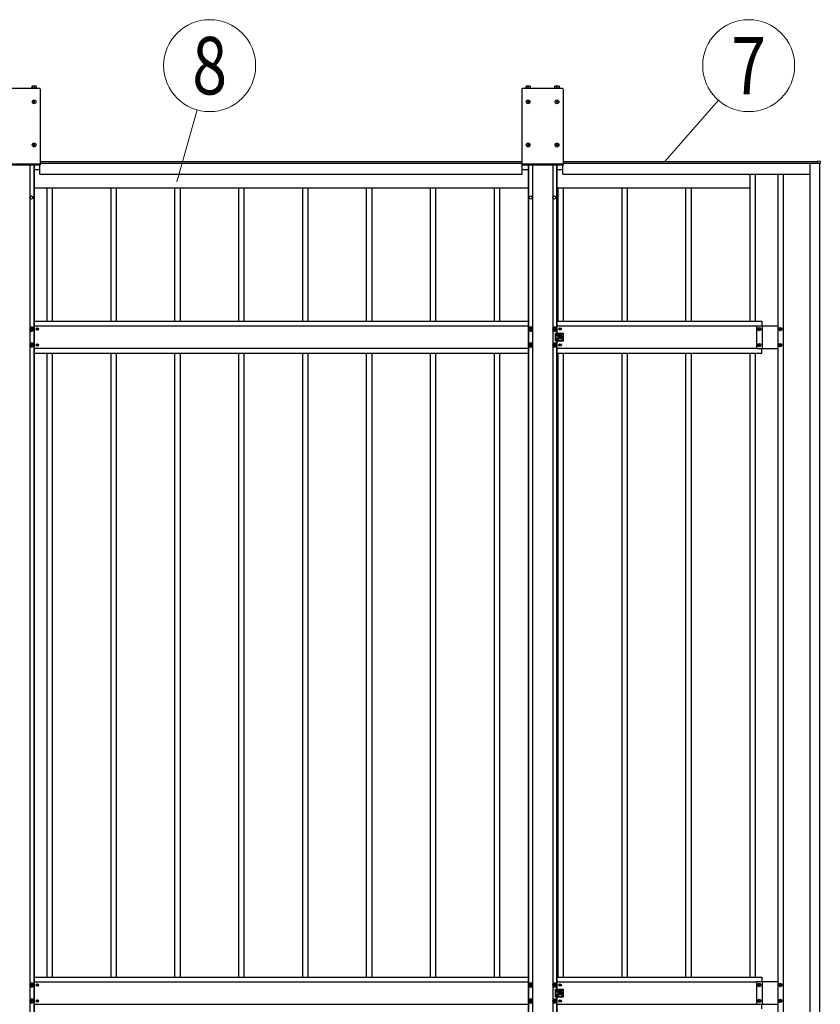
# Model space of a CAD drawing. Units: millimetres. Extents: x 0 to 33640, y 0 to 23760.
# Drawn here: x 9968 to 12475, y 11189 to 14272 of the extents above; entities that cross this region are included whole.
import ezdxf
from ezdxf.enums import TextEntityAlignment as Align

# ---------------------------------------------------------------- set-up
doc = ezdxf.new("R2010")
doc.units = ezdxf.units.MM
doc.linetypes.add('YHIDDEN_1', pattern=[4, 3, -1])
for name, color, linetype, lineweight in [('YKK_13', 4, 'Continuous', 30), ('YKK_A1', 4, 'Continuous', 30), ('YKK_D', 6, 'Continuous', 13)]:
    doc.layers.add(name, color=color, linetype=linetype, lineweight=lineweight)
doc.styles.add('text-b', font='extslim2.shx', dxfattribs={"width": 0.8, "bigfont": 'extfont2.shx'})

msp = doc.modelspace()

# ---------------------------------------------------------------- linework, layer by layer
at = {"layer": 'YKK_13'}
for p, q in [((10019.6, 14063.7), (10006.6, 14063.7)), ((10006.6, 14058.2), (10006.6, 14063.7)), ((10013.1, 14058.2), (10013.1, 14063.1)), ((10019.6, 14063.7), (10019.6, 14058.2)), ((11566.6, 14063.7), (11553.6, 14063.7)), ((11553.6, 14058.2), (11553.6, 14063.7)), ((11560.1, 14058.2), (11560.1, 14063.1)), ((11566.6, 14063.7), (11566.6, 14058.2)), ((11656.6, 14063.7), (11643.6, 14063.7)), ((11643.6, 14058.2), (11643.6, 14063.7)), ((11650.1, 14058.2), (11650.1, 14063.1)), ((11656.6, 14063.7), (11656.6, 14058.2)), ((10030.6, 14057), (9905.6, 14057)), ((10020.1, 14058.2), (10006, 14058.2)), ((10006, 14058.2), (10006, 14057)), ((10020.1, 14057), (10020.1, 14058.2)), ((10032.6, 14055), (10032.6, 13817)), ((11540.6, 14055), (11540.6, 13817)), ((11667.6, 14057), (11542.6, 14057)), ((11567.1, 14058.2), (11553, 14058.2)), ((11553, 14058.2), (11553, 14057)), ((11567.1, 14057), (11567.1, 14058.2)), ((11657.1, 14058.2), (11643, 14058.2)), ((11643, 14058.2), (11643, 14057)), ((11657.1, 14057), (11657.1, 14058.2)), ((11669.6, 14055), (11669.6, 13817)), ((10011.6, 14015.5), (10010.6, 14015.5)), ((10010.6, 14015.5), (10010.6, 14014.5)), ((10010.6, 14014.5), (10011.6, 14014.5)), ((10013.6, 14017.5), (10012.6, 14017.5)), ((10012.6, 14017.5), (10012.6, 14016.5)), ((10012.6, 14013.5), (10012.6, 14012.5)), ((10012.6, 14012.5), (10013.6, 14012.5)), ((10013.6, 14016.5), (10013.6, 14017.5)), ((10013.6, 14012.5), (10013.6, 14013.5)), ((10015.6, 14015.5), (10014.6, 14015.5)), ((10014.6, 14014.5), (10015.6, 14014.5)), ((10015.6, 14014.5), (10015.6, 14015.5)), ((11558.6, 14015.5), (11557.6, 14015.5)), ((11557.6, 14015.5), (11557.6, 14014.5)), ((11557.6, 14014.5), (11558.6, 14014.5)), ((11560.6, 14017.5), (11559.6, 14017.5)), ((11559.6, 14017.5), (11559.6, 14016.5)), ((11559.6, 14013.5), (11559.6, 14012.5)), ((11559.6, 14012.5), (11560.6, 14012.5)), ((11560.6, 14016.5), (11560.6, 14017.5)), ((11560.6, 14012.5), (11560.6, 14013.5)), ((11562.6, 14015.5), (11561.6, 14015.5)), ((11561.6, 14014.5), (11562.6, 14014.5)), ((11562.6, 14014.5), (11562.6, 14015.5)), ((11648.6, 14015.5), (11647.6, 14015.5)), ((11647.6, 14015.5), (11647.6, 14014.5)), ((11647.6, 14014.5), (11648.6, 14014.5)), ((11650.6, 14017.5), (11649.6, 14017.5)), ((11649.6, 14017.5), (11649.6, 14016.5)), ((11649.6, 14013.5), (11649.6, 14012.5)), ((11649.6, 14012.5), (11650.6, 14012.5)), ((11650.6, 14016.5), (11650.6, 14017.5)), ((11650.6, 14012.5), (11650.6, 14013.5)), ((11652.6, 14015.5), (11651.6, 14015.5)), ((11651.6, 14014.5), (11652.6, 14014.5)), ((11652.6, 14014.5), (11652.6, 14015.5)), ((10011.6, 13880.5), (10010.6, 13880.5)), ((10010.6, 13880.5), (10010.6, 13879.5)), ((10010.6, 13879.5), (10011.6, 13879.5)), ((10013.6, 13882.5), (10012.6, 13882.5)), ((10012.6, 13882.5), (10012.6, 13881.5)), ((10012.6, 13878.5), (10012.6, 13877.5)), ((10012.6, 13877.5), (10013.6, 13877.5)), ((10013.6, 13881.5), (10013.6, 13882.5)), ((10013.6, 13877.5), (10013.6, 13878.5)), ((10015.6, 13880.5), (10014.6, 13880.5)), ((10014.6, 13879.5), (10015.6, 13879.5)), ((10015.6, 13879.5), (10015.6, 13880.5)), ((11558.6, 13880.5), (11557.6, 13880.5)), ((11557.6, 13880.5), (11557.6, 13879.5)), ((11557.6, 13879.5), (11558.6, 13879.5)), ((11560.6, 13882.5), (11559.6, 13882.5)), ((11559.6, 13882.5), (11559.6, 13881.5)), ((11559.6, 13878.5), (11559.6, 13877.5)), ((11559.6, 13877.5), (11560.6, 13877.5)), ((11560.6, 13881.5), (11560.6, 13882.5)), ((11560.6, 13877.5), (11560.6, 13878.5)), ((11562.6, 13880.5), (11561.6, 13880.5)), ((11561.6, 13879.5), (11562.6, 13879.5)), ((11562.6, 13879.5), (11562.6, 13880.5)), ((11648.6, 13880.5), (11647.6, 13880.5)), ((11647.6, 13880.5), (11647.6, 13879.5)), ((11647.6, 13879.5), (11648.6, 13879.5)), ((11650.6, 13882.5), (11649.6, 13882.5)), ((11649.6, 13882.5), (11649.6, 13881.5)), ((11649.6, 13878.5), (11649.6, 13877.5)), ((11649.6, 13877.5), (11650.6, 13877.5)), ((11650.6, 13881.5), (11650.6, 13882.5)), ((11650.6, 13877.5), (11650.6, 13878.5)), ((11652.6, 13880.5), (11651.6, 13880.5)), ((11651.6, 13879.5), (11652.6, 13879.5)), ((11652.6, 13879.5), (11652.6, 13880.5)), ((10032.6, 13817), (9903.6, 13817)), ((11669.6, 13817), (11540.6, 13817)), ((12466.6, 13829.8), (12474.1, 13829.3)), ((12466.6, 13829.3), (12466.6, 13829.8)), ((12466.6, 13823.4), (12466.6, 13829.3)), ((12466.6, 13823.1), (12466.6, 13823.4)), ((12467.8, 13823.1), (12466.6, 13823.1)), ((12468.1, 13821.6), (12468.1, 13822.8)), ((12468.4, 13821.6), (12468.1, 13821.6)), ((12474.1, 13821.6), (12468.4, 13821.6)), ((12474.6, 13821.6), (12474.1, 13821.6)), ((12474.6, 13828.8), (12474.6, 13821.6)), ((10005.1, 13309), (10000.1, 13306.1)), ((10000.1, 13306.1), (10000.1, 13300.4)), ((10000.1, 13300.4), (10005.1, 13297.5)), ((10002.1, 13304), (10002.1, 13302.5)), ((10002.8, 13304), (10002.1, 13304)), ((10002.1, 13302.5), (10002.8, 13302.5)), ((10005.8, 13306.2), (10004.3, 13306.2)), ((10004.3, 13306.2), (10004.3, 13305.5)), ((10004.3, 13301), (10004.3, 13300.3)), ((10004.3, 13300.3), (10005.8, 13300.3)), ((10010.1, 13306.1), (10005.1, 13309)), ((10005.1, 13297.5), (10010.1, 13300.4)), ((10005.8, 13305.5), (10005.8, 13306.2)), ((10005.8, 13300.3), (10005.8, 13301)), ((10008.1, 13304), (10007.4, 13304)), ((10007.4, 13302.5), (10008.1, 13302.5)), ((10008.1, 13302.5), (10008.1, 13304)), ((10010.1, 13300.4), (10010.1, 13306.1)), ((10021.8, 13303.7), (10021, 13303.7)), ((10021, 13303.7), (10021, 13302.8)), ((10021, 13302.8), (10021.8, 13302.8)), ((10023.5, 13305.3), (10022.7, 13305.3)), ((10022.7, 13305.3), (10022.7, 13304.5)), ((10022.7, 13302), (10022.7, 13301.2)), ((10022.7, 13301.2), (10023.5, 13301.2)), ((10023.5, 13304.5), (10023.5, 13305.3)), ((10023.5, 13301.2), (10023.5, 13302)), ((10025.1, 13303.7), (10024.3, 13303.7)), ((10024.3, 13302.8), (10025.1, 13302.8)), ((10025.1, 13302.8), (10025.1, 13303.7)), ((11568.1, 13309), (11563.1, 13306.1)), ((11563.1, 13306.1), (11563.1, 13300.4)), ((11563.1, 13300.4), (11568.1, 13297.5)), ((11565.1, 13304), (11565.1, 13302.5)), ((11565.8, 13304), (11565.1, 13304)), ((11565.1, 13302.5), (11565.8, 13302.5)), ((11568.8, 13306.2), (11567.3, 13306.2)), ((11567.3, 13306.2), (11567.3, 13305.5)), ((11567.3, 13301), (11567.3, 13300.3)), ((11567.3, 13300.3), (11568.8, 13300.3)), ((11573.1, 13306.1), (11568.1, 13309)), ((11568.1, 13297.5), (11573.1, 13300.4)), ((11568.8, 13305.5), (11568.8, 13306.2)), ((11568.8, 13300.3), (11568.8, 13301)), ((11571.1, 13304), (11570.4, 13304)), ((11570.4, 13302.5), (11571.1, 13302.5)), ((11571.1, 13302.5), (11571.1, 13304)), ((11573.1, 13300.4), (11573.1, 13306.1)), ((11642.1, 13309), (11637.1, 13306.1)), ((11637.1, 13306.1), (11637.1, 13300.4)), ((11637.1, 13300.4), (11642.1, 13297.5)), ((11639.1, 13304), (11639.1, 13302.5)), ((11639.8, 13304), (11639.1, 13304)), ((11639.1, 13302.5), (11639.8, 13302.5)), ((11642.8, 13306.2), (11641.3, 13306.2)), ((11641.3, 13306.2), (11641.3, 13305.5)), ((11641.3, 13301), (11641.3, 13300.3)), ((11641.3, 13300.3), (11642.8, 13300.3)), ((11647.1, 13306.1), (11642.1, 13309)), ((11642.1, 13297.5), (11647.1, 13300.4)), ((11642.8, 13305.5), (11642.8, 13306.2)), ((11642.8, 13300.3), (11642.8, 13301)), ((11645.1, 13304), (11644.4, 13304)), ((11644.4, 13302.5), (11645.1, 13302.5)), ((11645.1, 13302.5), (11645.1, 13304)), ((11647.1, 13300.4), (11647.1, 13306.1)), ((11658.8, 13303.7), (11658, 13303.7)), ((11658, 13303.7), (11658, 13302.8)), ((11658, 13302.8), (11658.8, 13302.8)), ((11660.5, 13305.3), (11659.7, 13305.3)), ((11659.7, 13305.3), (11659.7, 13304.5)), ((11659.7, 13302), (11659.7, 13301.2)), ((11659.7, 13301.2), (11660.5, 13301.2)), ((11660.5, 13304.5), (11660.5, 13305.3)), ((11660.5, 13301.2), (11660.5, 13302)), ((11662.1, 13303.7), (11661.3, 13303.7)), ((11661.3, 13302.8), (11662.1, 13302.8)), ((11662.1, 13302.8), (11662.1, 13303.7)), ((12280.7, 13302.8), (12280.7, 13303.7)), ((12280.7, 13303.7), (12281.6, 13303.7)), ((12281.6, 13302.8), (12280.7, 13302.8)), ((12282.6, 13305.6), (12283.6, 13305.6)), ((12282.6, 13304.7), (12282.6, 13305.6)), ((12282.6, 13300.8), (12282.6, 13301.8)), ((12283.6, 13300.8), (12282.6, 13300.8)), ((12283.6, 13305.6), (12283.6, 13304.7)), ((12283.6, 13301.8), (12283.6, 13300.8)), ((12284.5, 13303.7), (12285.5, 13303.7)), ((12285.5, 13302.8), (12284.5, 13302.8)), ((12285.5, 13303.7), (12285.5, 13302.8)), ((12346.7, 13302.8), (12346.7, 13303.7)), ((12346.7, 13303.7), (12347.6, 13303.7)), ((12347.6, 13302.8), (12346.7, 13302.8)), ((12348.6, 13305.6), (12349.6, 13305.6)), ((12348.6, 13304.7), (12348.6, 13305.6)), ((12348.6, 13300.8), (12348.6, 13301.8)), ((12349.6, 13300.8), (12348.6, 13300.8)), ((12349.6, 13305.6), (12349.6, 13304.7)), ((12349.6, 13301.8), (12349.6, 13300.8)), ((12350.5, 13303.7), (12351.5, 13303.7)), ((12351.5, 13302.8), (12350.5, 13302.8)), ((12351.5, 13303.7), (12351.5, 13302.8)), ((11645.1, 13290.2), (11658.1, 13290.2)), ((11645.1, 13266.2), (11645.1, 13290.2)), ((11645.1, 13266.2), (11658.1, 13266.2)), ((11650.1, 13285.8), (11650.1, 13284.8)), ((11650.1, 13270.7), (11650.1, 13271.7)), ((11652.1, 13287.8), (11664.1, 13287.8)), ((11664.1, 13282.8), (11652.1, 13282.8)), ((11664.1, 13273.7), (11652.1, 13273.7)), ((11652.1, 13268.7), (11664.1, 13268.7)), ((11653.6, 13287.8), (11653.6, 13290.2)), ((11653.6, 13273.7), (11653.6, 13282.8)), ((11653.6, 13266.2), (11653.6, 13268.7)), ((11654.6, 13286.8), (11654.6, 13283.8)), ((11654.6, 13269.7), (11654.6, 13272.7)), ((11658.8, 13278.7), (11658, 13278.7)), ((11658, 13278.7), (11658, 13277.8)), ((11658, 13277.8), (11658.8, 13277.8)), ((11659, 13290.2), (11669.1, 13290.2)), ((11659, 13266.2), (11669.1, 13266.2)), ((11660.5, 13280.3), (11659.7, 13280.3)), ((11659.7, 13280.3), (11659.7, 13279.5)), ((11659.7, 13277), (11659.7, 13276.2)), ((11659.7, 13276.2), (11660.5, 13276.2)), ((11660.5, 13279.5), (11660.5, 13280.3)), ((11660.5, 13276.2), (11660.5, 13277)), ((11662.1, 13278.7), (11661.3, 13278.7)), ((11661.3, 13277.8), (11662.1, 13277.8)), ((11662.1, 13277.8), (11662.1, 13278.7)), ((11666.1, 13285.8), (11666.1, 13284.8)), ((11666.1, 13270.7), (11666.1, 13271.7)), ((11671.1, 13268.2), (11671.1, 13288.2)), ((10005.1, 13259), (10000.1, 13256.1)), ((10000.1, 13256.1), (10000.1, 13250.4)), ((10000.1, 13250.4), (10005.1, 13247.5)), ((10002.1, 13254), (10002.1, 13252.5)), ((10002.8, 13254), (10002.1, 13254)), ((10002.1, 13252.5), (10002.8, 13252.5)), ((10005.8, 13256.2), (10004.3, 13256.2)), ((10004.3, 13256.2), (10004.3, 13255.5)), ((10004.3, 13251), (10004.3, 13250.3)), ((10004.3, 13250.3), (10005.8, 13250.3)), ((10010.1, 13256.1), (10005.1, 13259)), ((10005.1, 13247.5), (10010.1, 13250.4)), ((10005.8, 13255.5), (10005.8, 13256.2)), ((10005.8, 13250.3), (10005.8, 13251)), ((10008.1, 13254), (10007.4, 13254)), ((10007.4, 13252.5), (10008.1, 13252.5)), ((10008.1, 13252.5), (10008.1, 13254)), ((10010.1, 13250.4), (10010.1, 13256.1)), ((10021.8, 13253.7), (10021, 13253.7)), ((10021, 13253.7), (10021, 13252.8)), ((10021, 13252.8), (10021.8, 13252.8)), ((10023.5, 13255.3), (10022.7, 13255.3)), ((10022.7, 13255.3), (10022.7, 13254.5)), ((10022.7, 13252), (10022.7, 13251.2)), ((10022.7, 13251.2), (10023.5, 13251.2)), ((10023.5, 13254.5), (10023.5, 13255.3)), ((10023.5, 13251.2), (10023.5, 13252)), ((10025.1, 13253.7), (10024.3, 13253.7)), ((10024.3, 13252.8), (10025.1, 13252.8)), ((10025.1, 13252.8), (10025.1, 13253.7)), ((11568.1, 13259), (11563.1, 13256.1)), ((11563.1, 13256.1), (11563.1, 13250.4)), ((11563.1, 13250.4), (11568.1, 13247.5)), ((11565.1, 13254), (11565.1, 13252.5)), ((11565.8, 13254), (11565.1, 13254)), ((11565.1, 13252.5), (11565.8, 13252.5)), ((11568.8, 13256.2), (11567.3, 13256.2)), ((11567.3, 13256.2), (11567.3, 13255.5)), ((11567.3, 13251), (11567.3, 13250.3)), ((11567.3, 13250.3), (11568.8, 13250.3)), ((11573.1, 13256.1), (11568.1, 13259)), ((11568.1, 13247.5), (11573.1, 13250.4)), ((11568.8, 13255.5), (11568.8, 13256.2)), ((11568.8, 13250.3), (11568.8, 13251)), ((11571.1, 13254), (11570.4, 13254)), ((11570.4, 13252.5), (11571.1, 13252.5)), ((11571.1, 13252.5), (11571.1, 13254)), ((11573.1, 13250.4), (11573.1, 13256.1)), ((11642.1, 13259), (11637.1, 13256.1)), ((11637.1, 13256.1), (11637.1, 13250.4)), ((11637.1, 13250.4), (11642.1, 13247.5)), ((11639.1, 13254), (11639.1, 13252.5)), ((11639.8, 13254), (11639.1, 13254)), ((11639.1, 13252.5), (11639.8, 13252.5)), ((11642.8, 13256.2), (11641.3, 13256.2)), ((11641.3, 13256.2), (11641.3, 13255.5)), ((11641.3, 13251), (11641.3, 13250.3)), ((11641.3, 13250.3), (11642.8, 13250.3)), ((11647.1, 13256.1), (11642.1, 13259)), ((11642.1, 13247.5), (11647.1, 13250.4)), ((11642.8, 13255.5), (11642.8, 13256.2)), ((11642.8, 13250.3), (11642.8, 13251)), ((11645.1, 13254), (11644.4, 13254)), ((11644.4, 13252.5), (11645.1, 13252.5)), ((11645.1, 13252.5), (11645.1, 13254)), ((11647.1, 13250.4), (11647.1, 13256.1)), ((11658.8, 13253.7), (11658, 13253.7)), ((11658, 13253.7), (11658, 13252.8)), ((11658, 13252.8), (11658.8, 13252.8)), ((11660.5, 13255.3), (11659.7, 13255.3)), ((11659.7, 13255.3), (11659.7, 13254.5)), ((11659.7, 13252), (11659.7, 13251.2)), ((11659.7, 13251.2), (11660.5, 13251.2)), ((11660.5, 13254.5), (11660.5, 13255.3)), ((11660.5, 13251.2), (11660.5, 13252)), ((11662.1, 13253.7), (11661.3, 13253.7)), ((11661.3, 13252.8), (11662.1, 13252.8)), ((11662.1, 13252.8), (11662.1, 13253.7)), ((12280.7, 13252.8), (12280.7, 13253.7)), ((12280.7, 13253.7), (12281.6, 13253.7)), ((12281.6, 13252.8), (12280.7, 13252.8)), ((12282.6, 13255.6), (12283.6, 13255.6)), ((12282.6, 13254.7), (12282.6, 13255.6)), ((12282.6, 13250.8), (12282.6, 13251.8)), ((12283.6, 13250.8), (12282.6, 13250.8)), ((12283.6, 13255.6), (12283.6, 13254.7)), ((12283.6, 13251.8), (12283.6, 13250.8)), ((12284.5, 13253.7), (12285.5, 13253.7)), ((12285.5, 13252.8), (12284.5, 13252.8)), ((12285.5, 13253.7), (12285.5, 13252.8)), ((12346.7, 13252.8), (12346.7, 13253.7)), ((12346.7, 13253.7), (12347.6, 13253.7)), ((12347.6, 13252.8), (12346.7, 13252.8)), ((12348.6, 13255.6), (12349.6, 13255.6)), ((12348.6, 13254.7), (12348.6, 13255.6)), ((12348.6, 13250.8), (12348.6, 13251.8)), ((12349.6, 13250.8), (12348.6, 13250.8)), ((12349.6, 13255.6), (12349.6, 13254.7)), ((12349.6, 13251.8), (12349.6, 13250.8)), ((12350.5, 13253.7), (12351.5, 13253.7)), ((12351.5, 13252.8), (12350.5, 13252.8)), ((12351.5, 13253.7), (12351.5, 13252.8)), ((10005.1, 11254.9), (10000.1, 11252)), ((10000.1, 11252), (10000.1, 11246.2)), ((10000.1, 11246.2), (10005.1, 11243.4)), ((10002.1, 11249.9), (10002.1, 11248.4)), ((10002.8, 11249.9), (10002.1, 11249.9)), ((10002.1, 11248.4), (10002.8, 11248.4)), ((10005.8, 11252.1), (10004.3, 11252.1)), ((10004.3, 11252.1), (10004.3, 11251.4)), ((10004.3, 11246.8), (10004.3, 11246.1)), ((10004.3, 11246.1), (10005.8, 11246.1)), ((10010.1, 11252), (10005.1, 11254.9)), ((10005.1, 11243.4), (10010.1, 11246.2)), ((10005.8, 11251.4), (10005.8, 11252.1)), ((10005.8, 11246.1), (10005.8, 11246.8)), ((10008.1, 11249.9), (10007.4, 11249.9)), ((10007.4, 11248.4), (10008.1, 11248.4)), ((10008.1, 11248.4), (10008.1, 11249.9)), ((10010.1, 11246.2), (10010.1, 11252)), ((10021.8, 11249.5), (10021, 11249.5)), ((10021, 11249.5), (10021, 11248.7)), ((10021, 11248.7), (10021.8, 11248.7)), ((10023.5, 11251.2), (10022.7, 11251.2)), ((10022.7, 11251.2), (10022.7, 11250.4)), ((10022.7, 11247.9), (10022.7, 11247.1)), ((10022.7, 11247.1), (10023.5, 11247.1)), ((10023.5, 11250.4), (10023.5, 11251.2)), ((10023.5, 11247.1), (10023.5, 11247.9)), ((10025.1, 11249.5), (10024.3, 11249.5)), ((10024.3, 11248.7), (10025.1, 11248.7)), ((10025.1, 11248.7), (10025.1, 11249.5)), ((11568.1, 11254.9), (11563.1, 11252)), ((11563.1, 11252), (11563.1, 11246.2)), ((11563.1, 11246.2), (11568.1, 11243.4)), ((11565.1, 11249.9), (11565.1, 11248.4)), ((11565.8, 11249.9), (11565.1, 11249.9)), ((11565.1, 11248.4), (11565.8, 11248.4)), ((11568.8, 11252.1), (11567.3, 11252.1)), ((11567.3, 11252.1), (11567.3, 11251.4)), ((11567.3, 11246.8), (11567.3, 11246.1)), ((11567.3, 11246.1), (11568.8, 11246.1)), ((11573.1, 11252), (11568.1, 11254.9)), ((11568.1, 11243.4), (11573.1, 11246.2)), ((11568.8, 11251.4), (11568.8, 11252.1)), ((11568.8, 11246.1), (11568.8, 11246.8)), ((11571.1, 11249.9), (11570.4, 11249.9)), ((11570.4, 11248.4), (11571.1, 11248.4)), ((11571.1, 11248.4), (11571.1, 11249.9)), ((11573.1, 11246.2), (11573.1, 11252)), ((11642.1, 11254.9), (11637.1, 11252)), ((11637.1, 11252), (11637.1, 11246.2)), ((11637.1, 11246.2), (11642.1, 11243.4)), ((11639.1, 11249.9), (11639.1, 11248.4)), ((11639.8, 11249.9), (11639.1, 11249.9)), ((11639.1, 11248.4), (11639.8, 11248.4)), ((11642.8, 11252.1), (11641.3, 11252.1)), ((11641.3, 11252.1), (11641.3, 11251.4)), ((11641.3, 11246.8), (11641.3, 11246.1)), ((11641.3, 11246.1), (11642.8, 11246.1)), ((11647.1, 11252), (11642.1, 11254.9)), ((11642.1, 11243.4), (11647.1, 11246.2)), ((11642.8, 11251.4), (11642.8, 11252.1)), ((11642.8, 11246.1), (11642.8, 11246.8)), ((11645.1, 11249.9), (11644.4, 11249.9)), ((11644.4, 11248.4), (11645.1, 11248.4)), ((11645.1, 11248.4), (11645.1, 11249.9)), ((11645.1, 11236.1), (11658.1, 11236.1)), ((11645.1, 11212.1), (11645.1, 11236.1)), ((11647.1, 11246.2), (11647.1, 11252)), ((11650.1, 11231.6), (11650.1, 11230.6)), ((11652.1, 11233.6), (11664.1, 11233.6)), ((11664.1, 11228.6), (11652.1, 11228.6)), ((11653.6, 11233.6), (11653.6, 11236.1)), ((11653.6, 11219.6), (11653.6, 11228.6)), ((11654.6, 11232.6), (11654.6, 11229.6)), ((11658.8, 11249.5), (11658, 11249.5)), ((11658, 11249.5), (11658, 11248.7)), ((11658, 11248.7), (11658.8, 11248.7)), ((11658.8, 11224.5), (11658, 11224.5)), ((11658, 11224.5), (11658, 11223.7)), ((11659, 11236.1), (11669.1, 11236.1)), ((11660.5, 11251.2), (11659.7, 11251.2)), ((11659.7, 11251.2), (11659.7, 11250.4)), ((11659.7, 11247.9), (11659.7, 11247.1)), ((11659.7, 11247.1), (11660.5, 11247.1)), ((11660.5, 11226.2), (11659.7, 11226.2)), ((11659.7, 11226.2), (11659.7, 11225.4)), ((11660.5, 11250.4), (11660.5, 11251.2)), ((11660.5, 11247.1), (11660.5, 11247.9)), ((11660.5, 11225.4), (11660.5, 11226.2)), ((11662.1, 11249.5), (11661.3, 11249.5)), ((11661.3, 11248.7), (11662.1, 11248.7)), ((11662.1, 11224.5), (11661.3, 11224.5)), ((11662.1, 11248.7), (11662.1, 11249.5)), ((11662.1, 11223.7), (11662.1, 11224.5)), ((11666.1, 11231.6), (11666.1, 11230.6)), ((11671.1, 11214.1), (11671.1, 11234.1)), ((12280.7, 11248.6), (12280.7, 11249.6)), ((12280.7, 11249.6), (12281.6, 11249.6)), ((12281.6, 11248.6), (12280.7, 11248.6)), ((12282.6, 11251.5), (12283.6, 11251.5)), ((12282.6, 11250.6), (12282.6, 11251.5)), ((12282.6, 11246.7), (12282.6, 11247.7)), ((12283.6, 11246.7), (12282.6, 11246.7)), ((12283.6, 11251.5), (12283.6, 11250.6)), ((12283.6, 11247.7), (12283.6, 11246.7)), ((12284.5, 11249.6), (12285.5, 11249.6)), ((12285.5, 11248.6), (12284.5, 11248.6)), ((12285.5, 11249.6), (12285.5, 11248.6)), ((12346.7, 11248.6), (12346.7, 11249.6)), ((12346.7, 11249.6), (12347.6, 11249.6)), ((12347.6, 11248.6), (12346.7, 11248.6)), ((12348.6, 11251.5), (12349.6, 11251.5)), ((12348.6, 11250.6), (12348.6, 11251.5)), ((12348.6, 11246.7), (12348.6, 11247.7)), ((12349.6, 11246.7), (12348.6, 11246.7)), ((12349.6, 11251.5), (12349.6, 11250.6)), ((12349.6, 11247.7), (12349.6, 11246.7)), ((12350.5, 11249.6), (12351.5, 11249.6)), ((12351.5, 11248.6), (12350.5, 11248.6)), ((12351.5, 11249.6), (12351.5, 11248.6)), ((10005.1, 11204.9), (10000.1, 11202)), ((10000.1, 11202), (10000.1, 11196.2)), ((10000.1, 11196.2), (10005.1, 11193.4)), ((10002.1, 11199.9), (10002.1, 11198.4)), ((10002.8, 11199.9), (10002.1, 11199.9)), ((10002.1, 11198.4), (10002.8, 11198.4)), ((10005.8, 11202.1), (10004.3, 11202.1)), ((10004.3, 11202.1), (10004.3, 11201.4)), ((10004.3, 11196.8), (10004.3, 11196.1)), ((10004.3, 11196.1), (10005.8, 11196.1)), ((10010.1, 11202), (10005.1, 11204.9)), ((10005.1, 11193.4), (10010.1, 11196.2)), ((10005.8, 11201.4), (10005.8, 11202.1)), ((10005.8, 11196.1), (10005.8, 11196.8)), ((10008.1, 11199.9), (10007.4, 11199.9)), ((10007.4, 11198.4), (10008.1, 11198.4)), ((10008.1, 11198.4), (10008.1, 11199.9)), ((10010.1, 11196.2), (10010.1, 11202)), ((10021.8, 11199.5), (10021, 11199.5)), ((10021, 11199.5), (10021, 11198.7)), ((10021, 11198.7), (10021.8, 11198.7)), ((10023.5, 11201.2), (10022.7, 11201.2)), ((10022.7, 11201.2), (10022.7, 11200.4)), ((10022.7, 11197.9), (10022.7, 11197.1)), ((10022.7, 11197.1), (10023.5, 11197.1)), ((10023.5, 11200.4), (10023.5, 11201.2)), ((10023.5, 11197.1), (10023.5, 11197.9)), ((10025.1, 11199.5), (10024.3, 11199.5)), ((10024.3, 11198.7), (10025.1, 11198.7)), ((10025.1, 11198.7), (10025.1, 11199.5)), ((11568.1, 11204.9), (11563.1, 11202)), ((11563.1, 11202), (11563.1, 11196.2)), ((11563.1, 11196.2), (11568.1, 11193.4)), ((11565.1, 11199.9), (11565.1, 11198.4)), ((11565.8, 11199.9), (11565.1, 11199.9)), ((11565.1, 11198.4), (11565.8, 11198.4)), ((11568.8, 11202.1), (11567.3, 11202.1)), ((11567.3, 11202.1), (11567.3, 11201.4)), ((11567.3, 11196.8), (11567.3, 11196.1)), ((11567.3, 11196.1), (11568.8, 11196.1)), ((11573.1, 11202), (11568.1, 11204.9)), ((11568.1, 11193.4), (11573.1, 11196.2)), ((11568.8, 11201.4), (11568.8, 11202.1)), ((11568.8, 11196.1), (11568.8, 11196.8)), ((11571.1, 11199.9), (11570.4, 11199.9)), ((11570.4, 11198.4), (11571.1, 11198.4)), ((11571.1, 11198.4), (11571.1, 11199.9)), ((11573.1, 11196.2), (11573.1, 11202)), ((11642.1, 11204.9), (11637.1, 11202)), ((11637.1, 11202), (11637.1, 11196.2)), ((11637.1, 11196.2), (11642.1, 11193.4)), ((11639.1, 11199.9), (11639.1, 11198.4)), ((11639.8, 11199.9), (11639.1, 11199.9)), ((11639.1, 11198.4), (11639.8, 11198.4)), ((11642.8, 11202.1), (11641.3, 11202.1)), ((11641.3, 11202.1), (11641.3, 11201.4)), ((11641.3, 11196.8), (11641.3, 11196.1)), ((11641.3, 11196.1), (11642.8, 11196.1)), ((11647.1, 11202), (11642.1, 11204.9)), ((11642.1, 11193.4), (11647.1, 11196.2)), ((11642.8, 11201.4), (11642.8, 11202.1)), ((11642.8, 11196.1), (11642.8, 11196.8)), ((11645.1, 11199.9), (11644.4, 11199.9)), ((11644.4, 11198.4), (11645.1, 11198.4)), ((11645.1, 11212.1), (11658.1, 11212.1)), ((11645.1, 11198.4), (11645.1, 11199.9)), ((11647.1, 11196.2), (11647.1, 11202)), ((11650.1, 11216.6), (11650.1, 11217.6)), ((11664.1, 11219.6), (11652.1, 11219.6)), ((11652.1, 11214.6), (11664.1, 11214.6)), ((11653.6, 11212.1), (11653.6, 11214.6)), ((11654.6, 11215.6), (11654.6, 11218.6)), ((11658, 11223.7), (11658.8, 11223.7)), ((11658.8, 11199.5), (11658, 11199.5)), ((11658, 11199.5), (11658, 11198.7)), ((11658, 11198.7), (11658.8, 11198.7)), ((11659, 11212.1), (11669.1, 11212.1)), ((11659.7, 11222.9), (11659.7, 11222.1)), ((11659.7, 11222.1), (11660.5, 11222.1)), ((11660.5, 11201.2), (11659.7, 11201.2)), ((11659.7, 11201.2), (11659.7, 11200.4)), ((11659.7, 11197.9), (11659.7, 11197.1)), ((11659.7, 11197.1), (11660.5, 11197.1)), ((11660.5, 11222.1), (11660.5, 11222.9)), ((11660.5, 11200.4), (11660.5, 11201.2)), ((11660.5, 11197.1), (11660.5, 11197.9)), ((11661.3, 11223.7), (11662.1, 11223.7)), ((11662.1, 11199.5), (11661.3, 11199.5)), ((11661.3, 11198.7), (11662.1, 11198.7)), ((11662.1, 11198.7), (11662.1, 11199.5)), ((11666.1, 11216.6), (11666.1, 11217.6)), ((12280.7, 11198.6), (12280.7, 11199.6)), ((12280.7, 11199.6), (12281.6, 11199.6)), ((12281.6, 11198.6), (12280.7, 11198.6)), ((12282.6, 11201.5), (12283.6, 11201.5)), ((12282.6, 11200.6), (12282.6, 11201.5)), ((12282.6, 11196.7), (12282.6, 11197.7)), ((12283.6, 11196.7), (12282.6, 11196.7)), ((12283.6, 11201.5), (12283.6, 11200.6)), ((12283.6, 11197.7), (12283.6, 11196.7)), ((12284.5, 11199.6), (12285.5, 11199.6)), ((12285.5, 11198.6), (12284.5, 11198.6)), ((12285.5, 11199.6), (12285.5, 11198.6)), ((12346.7, 11198.6), (12346.7, 11199.6)), ((12346.7, 11199.6), (12347.6, 11199.6)), ((12347.6, 11198.6), (12346.7, 11198.6)), ((12348.6, 11201.5), (12349.6, 11201.5)), ((12348.6, 11200.6), (12348.6, 11201.5)), ((12348.6, 11196.7), (12348.6, 11197.7)), ((12349.6, 11196.7), (12348.6, 11196.7)), ((12349.6, 11201.5), (12349.6, 11200.6)), ((12349.6, 11197.7), (12349.6, 11196.7)), ((12350.5, 11199.6), (12351.5, 11199.6)), ((12351.5, 11198.6), (12350.5, 11198.6)), ((12351.5, 11199.6), (12351.5, 11198.6))]:
    msp.add_line(p, q, dxfattribs=at)
at = {"layer": 'YKK_13', "linetype": 'YHIDDEN_1'}
for p, q in [((10032.6, 13819.5), (9903.6, 13819.5)), ((11669.6, 13819.5), (11540.6, 13819.5)), ((11646.6, 13290.2), (11646.6, 13266.2)), ((11646.6, 11236.1), (11646.6, 11212.1))]:
    msp.add_line(p, q, dxfattribs=at)
at = {"layer": 'YKK_13'}
for centre, radius in [((10013.1, 14015), 5.9), ((11560.1, 14015), 5.9), ((11650.1, 14015), 5.9), ((10013.1, 13880), 5.9), ((11560.1, 13880), 5.9), ((11650.1, 13880), 5.9), ((10005.1, 13303.2), 5), ((10023.1, 13303.2), 3.75), ((11568.1, 13303.2), 5), ((11642.1, 13303.2), 5), ((11660.1, 13303.2), 3.75), ((12283.1, 13303.2), 5.3), ((12349.1, 13303.2), 5.3), ((11660.1, 13278.2), 3.75), ((11667.1, 13278.2), 1.65), ((10005.1, 13253.2), 5), ((10023.1, 13253.2), 3.75), ((11568.1, 13253.2), 5), ((11642.1, 13253.2), 5), ((11660.1, 13253.2), 3.75), ((12283.1, 13253.2), 5.3), ((12349.1, 13253.2), 5.3), ((10005.1, 11249.1), 5), ((10023.1, 11249.1), 3.75), ((11568.1, 11249.1), 5), ((11642.1, 11249.1), 5), ((11660.1, 11249.1), 3.75), ((11660.1, 11224.1), 3.75), ((11667.1, 11224.1), 1.65), ((12283.1, 11249.1), 5.3), ((12349.1, 11249.1), 5.3), ((10005.1, 11199.1), 5), ((10023.1, 11199.1), 3.75), ((11568.1, 11199.1), 5), ((11642.1, 11199.1), 5), ((11660.1, 11199.1), 3.75), ((12283.1, 11199.1), 5.3), ((12349.1, 11199.1), 5.3)]:
    msp.add_circle(centre, radius, dxfattribs=at)
for centre, radius, start, end in [((10009.8, 14054), 9.66, 70.3471, 109.6529), ((10016.3, 14054), 9.66, 70.3471, 109.6529), ((11556.8, 14054), 9.66, 70.3471, 109.6529), ((11563.3, 14054), 9.66, 70.3471, 109.6529), ((11646.8, 14054), 9.66, 70.3471, 109.6529), ((11653.3, 14054), 9.66, 70.3471, 109.6529), ((10030.6, 14055), 2, 0, 90), ((11542.6, 14055), 2, 90, 180), ((11667.6, 14055), 2, 0, 90), ((10011.6, 14016.5), 1, 270, 0), ((10011.6, 14013.5), 1, 0, 90), ((10014.6, 14016.5), 1, 180, 270), ((10014.6, 14013.5), 1, 90, 180), ((11558.6, 14016.5), 1, 270, 0), ((11558.6, 14013.5), 1, 0, 90), ((11561.6, 14016.5), 1, 180, 270), ((11561.6, 14013.5), 1, 90, 180), ((11648.6, 14016.5), 1, 270, 0), ((11648.6, 14013.5), 1, 0, 90), ((11651.6, 14016.5), 1, 180, 270), ((11651.6, 14013.5), 1, 90, 180), ((10011.6, 13881.5), 1, 270, 0), ((10011.6, 13878.5), 1, 0, 90), ((10014.6, 13881.5), 1, 180, 270), ((10014.6, 13878.5), 1, 90, 180), ((11558.6, 13881.5), 1, 270, 0), ((11558.6, 13878.5), 1, 0, 90), ((11561.6, 13881.5), 1, 180, 270), ((11561.6, 13878.5), 1, 90, 180), ((11648.6, 13881.5), 1, 270, 0), ((11648.6, 13878.5), 1, 0, 90), ((11651.6, 13881.5), 1, 180, 270), ((11651.6, 13878.5), 1, 90, 180), ((12467.8, 13822.8), 0.3, 0, 90), ((12474.1, 13828.8), 0.5, 0, 86.5), ((10005.1, 13303.2), 6.25, 216.8699, 143.1301), ((10005.1, 13303.2), 5.58, 93.7485, 146.2515), ((10005.1, 13303.2), 5.58, 213.7485, 266.2515), ((10002.8, 13305.5), 1.52, 270, 0), ((10002.8, 13301), 1.52, 0, 90), ((10005.1, 13303.2), 5.58, 33.7485, 86.2515), ((10005.1, 13303.2), 5.58, 273.7485, 326.2515), ((10007.4, 13305.5), 1.52, 180, 270), ((10007.4, 13301), 1.52, 90, 180), ((10005.1, 13303.2), 5.58, 333.7485, 26.2515), ((10021.8, 13304.5), 0.82, 270, 0), ((10021.8, 13302), 0.82, 0, 90), ((10024.3, 13304.5), 0.82, 180, 270), ((10024.3, 13302), 0.82, 90, 180), ((11568.1, 13303.2), 6.25, 36.8699, 323.1301), ((11568.1, 13303.2), 5.58, 153.7485, 206.2515), ((11568.1, 13303.2), 5.58, 93.7485, 146.2515), ((11568.1, 13303.2), 5.58, 213.7485, 266.2515), ((11565.8, 13305.5), 1.52, 270, 0), ((11565.8, 13301), 1.52, 0, 90), ((11568.1, 13303.2), 5.58, 33.7485, 86.2515), ((11568.1, 13303.2), 5.58, 273.7485, 326.2515), ((11570.4, 13305.5), 1.52, 180, 270), ((11570.4, 13301), 1.52, 90, 180), ((11642.1, 13303.2), 6.25, 216.8699, 143.1301), ((11642.1, 13303.2), 5.58, 93.7485, 146.2515), ((11642.1, 13303.2), 5.58, 213.7485, 266.2515), ((11639.8, 13305.5), 1.52, 270, 0), ((11639.8, 13301), 1.52, 0, 90), ((11642.1, 13303.2), 5.58, 33.7485, 86.2515), ((11642.1, 13303.2), 5.58, 273.7485, 326.2515), ((11644.4, 13305.5), 1.52, 180, 270), ((11644.4, 13301), 1.52, 90, 180), ((11642.1, 13303.2), 5.58, 333.7485, 26.2515), ((11658.8, 13304.5), 0.82, 270, 0), ((11658.8, 13302), 0.82, 0, 90), ((11661.3, 13304.5), 0.82, 180, 270), ((11661.3, 13302), 0.82, 90, 180), ((12281.6, 13304.7), 0.96, 270, 0), ((12281.6, 13301.8), 0.96, 0, 90), ((12284.5, 13304.7), 0.96, 180, 270), ((12284.5, 13301.8), 0.96, 90, 180), ((12347.6, 13304.7), 0.96, 270, 0), ((12347.6, 13301.8), 0.96, 0, 90), ((12350.5, 13304.7), 0.96, 180, 270), ((12350.5, 13301.8), 0.96, 90, 180), ((11652.1, 13285.8), 2, 90, 180), ((11652.1, 13284.8), 2, 180, 270), ((11652.1, 13271.7), 2, 90, 180), ((11652.1, 13270.7), 2, 180, 270), ((11653.6, 13286.8), 1, 0, 90), ((11653.6, 13283.8), 1, 270, 0), ((11653.6, 13272.7), 1, 0, 90), ((11653.6, 13269.7), 1, 270, 0), ((11658.6, 13290.4), 0.5, 203.5782, 336.4218), ((11658.6, 13266), 0.5, 23.5782, 156.4218), ((11658.8, 13279.5), 0.82, 270, 0), ((11658.8, 13277), 0.82, 0, 90), ((11661.3, 13279.5), 0.82, 180, 270), ((11661.3, 13277), 0.82, 90, 180), ((11664.1, 13285.8), 2, 0, 90), ((11664.1, 13284.8), 2, 270, 0), ((11664.1, 13271.7), 2, 0, 90), ((11664.1, 13270.7), 2, 270, 0), ((11669.1, 13288.2), 2, 0, 90), ((11669.1, 13268.2), 2, 270, 0), ((10005.1, 13253.2), 6.25, 216.8699, 143.1301), ((10005.1, 13253.2), 5.58, 93.7485, 146.2515), ((10005.1, 13253.2), 5.58, 213.7485, 266.2515), ((10002.8, 13255.5), 1.52, 270, 0), ((10002.8, 13251), 1.52, 0, 90), ((10005.1, 13253.2), 5.58, 33.7485, 86.2515), ((10005.1, 13253.2), 5.58, 273.7485, 326.2515), ((10007.4, 13255.5), 1.52, 180, 270), ((10007.4, 13251), 1.52, 90, 180), ((10005.1, 13253.2), 5.58, 333.7485, 26.2515), ((10021.8, 13254.5), 0.82, 270, 0), ((10021.8, 13252), 0.82, 0, 90), ((10024.3, 13254.5), 0.82, 180, 270), ((10024.3, 13252), 0.82, 90, 180), ((11568.1, 13253.2), 6.25, 36.8699, 323.1301), ((11568.1, 13253.2), 5.58, 153.7485, 206.2515), ((11568.1, 13253.2), 5.58, 93.7485, 146.2515), ((11568.1, 13253.2), 5.58, 213.7485, 266.2515), ((11565.8, 13255.5), 1.52, 270, 0), ((11565.8, 13251), 1.52, 0, 90), ((11568.1, 13253.2), 5.58, 33.7485, 86.2515), ((11568.1, 13253.2), 5.58, 273.7485, 326.2515), ((11570.4, 13255.5), 1.52, 180, 270), ((11570.4, 13251), 1.52, 90, 180), ((11642.1, 13253.2), 6.25, 216.8699, 143.1301), ((11642.1, 13253.2), 5.58, 93.7485, 146.2515), ((11642.1, 13253.2), 5.58, 213.7485, 266.2515), ((11639.8, 13255.5), 1.52, 270, 0), ((11639.8, 13251), 1.52, 0, 90), ((11642.1, 13253.2), 5.58, 33.7485, 86.2515), ((11642.1, 13253.2), 5.58, 273.7485, 326.2515), ((11644.4, 13255.5), 1.52, 180, 270), ((11644.4, 13251), 1.52, 90, 180), ((11642.1, 13253.2), 5.58, 333.7485, 26.2515), ((11658.8, 13254.5), 0.82, 270, 0), ((11658.8, 13252), 0.82, 0, 90), ((11661.3, 13254.5), 0.82, 180, 270), ((11661.3, 13252), 0.82, 90, 180), ((12281.6, 13254.7), 0.96, 270, 0), ((12281.6, 13251.8), 0.96, 0, 90), ((12284.5, 13254.7), 0.96, 180, 270), ((12284.5, 13251.8), 0.96, 90, 180), ((12347.6, 13254.7), 0.96, 270, 0), ((12347.6, 13251.8), 0.96, 0, 90), ((12350.5, 13254.7), 0.96, 180, 270), ((12350.5, 13251.8), 0.96, 90, 180), ((10005.1, 11249.1), 6.25, 216.8699, 143.1301), ((11568.1, 11249.1), 6.25, 36.8699, 323.1301), ((11642.1, 11249.1), 6.25, 216.8699, 143.1301), ((10005.1, 11249.1), 5.58, 93.7485, 146.2515), ((10005.1, 11249.1), 5.58, 213.7485, 266.2515), ((10002.8, 11251.4), 1.52, 270, 0), ((10002.8, 11246.8), 1.52, 0, 90), ((10005.1, 11249.1), 5.58, 33.7485, 86.2515), ((10005.1, 11249.1), 5.58, 273.7485, 326.2515), ((10007.4, 11251.4), 1.52, 180, 270), ((10007.4, 11246.8), 1.52, 90, 180), ((10005.1, 11249.1), 5.58, 333.7485, 26.2515), ((10021.8, 11250.4), 0.82, 270, 0), ((10021.8, 11247.9), 0.82, 0, 90), ((10024.3, 11250.4), 0.82, 180, 270), ((10024.3, 11247.9), 0.82, 90, 180), ((11568.1, 11249.1), 5.58, 153.7485, 206.2515), ((11568.1, 11249.1), 5.58, 93.7485, 146.2515), ((11568.1, 11249.1), 5.58, 213.7485, 266.2515), ((11565.8, 11251.4), 1.52, 270, 0), ((11565.8, 11246.8), 1.52, 0, 90), ((11568.1, 11249.1), 5.58, 33.7485, 86.2515), ((11568.1, 11249.1), 5.58, 273.7485, 326.2515), ((11570.4, 11251.4), 1.52, 180, 270), ((11570.4, 11246.8), 1.52, 90, 180), ((11642.1, 11249.1), 5.58, 93.7485, 146.2515), ((11642.1, 11249.1), 5.58, 213.7485, 266.2515), ((11639.8, 11251.4), 1.52, 270, 0), ((11639.8, 11246.8), 1.52, 0, 90), ((11642.1, 11249.1), 5.58, 33.7485, 86.2515), ((11642.1, 11249.1), 5.58, 273.7485, 326.2515), ((11644.4, 11251.4), 1.52, 180, 270), ((11644.4, 11246.8), 1.52, 90, 180), ((11642.1, 11249.1), 5.58, 333.7485, 26.2515), ((11652.1, 11231.6), 2, 90, 180), ((11652.1, 11230.6), 2, 180, 270), ((11653.6, 11232.6), 1, 0, 90), ((11653.6, 11229.6), 1, 270, 0), ((11658.6, 11236.3), 0.5, 203.5782, 336.4218), ((11658.8, 11250.4), 0.82, 270, 0), ((11658.8, 11247.9), 0.82, 0, 90), ((11658.8, 11225.4), 0.82, 270, 0), ((11661.3, 11250.4), 0.82, 180, 270), ((11661.3, 11247.9), 0.82, 90, 180), ((11661.3, 11225.4), 0.82, 180, 270), ((11664.1, 11231.6), 2, 0, 90), ((11664.1, 11230.6), 2, 270, 0), ((11669.1, 11234.1), 2, 0, 90), ((12281.6, 11250.6), 0.96, 270, 0), ((12281.6, 11247.7), 0.96, 0, 90), ((12284.5, 11250.6), 0.96, 180, 270), ((12284.5, 11247.7), 0.96, 90, 180), ((12347.6, 11250.6), 0.96, 270, 0), ((12347.6, 11247.7), 0.96, 0, 90), ((12350.5, 11250.6), 0.96, 180, 270), ((12350.5, 11247.7), 0.96, 90, 180), ((10005.1, 11199.1), 6.25, 216.8699, 143.1301), ((10005.1, 11199.1), 5.58, 93.7485, 146.2515), ((10005.1, 11199.1), 5.58, 213.7485, 266.2515), ((10002.8, 11201.4), 1.52, 270, 0), ((10002.8, 11196.8), 1.52, 0, 90), ((10005.1, 11199.1), 5.58, 33.7485, 86.2515), ((10005.1, 11199.1), 5.58, 273.7485, 326.2515), ((10007.4, 11201.4), 1.52, 180, 270), ((10007.4, 11196.8), 1.52, 90, 180), ((10005.1, 11199.1), 5.58, 333.7485, 26.2515), ((10021.8, 11200.4), 0.82, 270, 0), ((10021.8, 11197.9), 0.82, 0, 90), ((10024.3, 11200.4), 0.82, 180, 270), ((10024.3, 11197.9), 0.82, 90, 180), ((11568.1, 11199.1), 6.25, 36.8699, 323.1301), ((11568.1, 11199.1), 5.58, 153.7485, 206.2515), ((11568.1, 11199.1), 5.58, 93.7485, 146.2515), ((11568.1, 11199.1), 5.58, 213.7485, 266.2515), ((11565.8, 11201.4), 1.52, 270, 0), ((11565.8, 11196.8), 1.52, 0, 90), ((11568.1, 11199.1), 5.58, 33.7485, 86.2515), ((11568.1, 11199.1), 5.58, 273.7485, 326.2515), ((11570.4, 11201.4), 1.52, 180, 270), ((11570.4, 11196.8), 1.52, 90, 180), ((11642.1, 11199.1), 6.25, 216.8699, 143.1301), ((11642.1, 11199.1), 5.58, 93.7485, 146.2515), ((11642.1, 11199.1), 5.58, 213.7485, 266.2515), ((11639.8, 11201.4), 1.52, 270, 0), ((11639.8, 11196.8), 1.52, 0, 90), ((11642.1, 11199.1), 5.58, 33.7485, 86.2515), ((11642.1, 11199.1), 5.58, 273.7485, 326.2515), ((11644.4, 11201.4), 1.52, 180, 270), ((11644.4, 11196.8), 1.52, 90, 180), ((11642.1, 11199.1), 5.58, 333.7485, 26.2515), ((11652.1, 11217.6), 2, 90, 180), ((11652.1, 11216.6), 2, 180, 270), ((11653.6, 11218.6), 1, 0, 90), ((11653.6, 11215.6), 1, 270, 0), ((11658.6, 11211.9), 0.5, 23.5782, 156.4218), ((11658.8, 11222.9), 0.82, 0, 90), ((11658.8, 11200.4), 0.82, 270, 0), ((11658.8, 11197.9), 0.82, 0, 90), ((11661.3, 11222.9), 0.82, 90, 180), ((11661.3, 11200.4), 0.82, 180, 270), ((11661.3, 11197.9), 0.82, 90, 180), ((11664.1, 11217.6), 2, 0, 90), ((11664.1, 11216.6), 2, 270, 0), ((11669.1, 11214.1), 2, 270, 0), ((12281.6, 11200.6), 0.96, 270, 0), ((12281.6, 11197.7), 0.96, 0, 90), ((12284.5, 11200.6), 0.96, 180, 270), ((12284.5, 11197.7), 0.96, 90, 180), ((12347.6, 11200.6), 0.96, 270, 0), ((12347.6, 11197.7), 0.96, 0, 90), ((12350.5, 11200.6), 0.96, 180, 270), ((12350.5, 11197.7), 0.96, 90, 180)]:
    msp.add_arc(centre, radius, start, end, dxfattribs=at)
at = {"layer": 'YKK_A1'}
for p, q in [((10000.1, 13817), (10000.1, 10552.1)), ((10011.9, 13817), (10011.9, 9027)), ((10013.1, 13817), (10013.1, 9027)), ((10031.6, 13788.2), (10031.6, 13817)), ((10032.6, 13828.2), (11540.6, 13828.2)), ((10032.6, 13823.2), (11540.6, 13823.2)), ((10032.6, 13823.2), (11540.6, 13823.2)), ((11541.6, 13788.2), (11541.6, 13817)), ((11560.1, 13817), (11560.1, 9027)), ((11561.3, 13817), (11561.3, 9027)), ((11573.1, 13817), (11573.1, 10552.1)), ((11637.1, 13817), (11637.1, 10552.1)), ((11648.9, 13817), (11648.9, 13290.2)), ((11650.1, 13817), (11650.1, 13290.2)), ((11668.6, 13788.2), (11668.6, 13817)), ((11669.6, 13828.2), (12466.6, 13828.2)), ((11669.6, 13823.2), (12464.6, 13823.2)), ((11669.6, 13823.2), (12466.6, 13823.2)), ((12443.1, 8625.5), (12443.1, 13822.8)), ((12443.1, 13822.8), (12468.1, 13822.8)), ((12464.6, 13823.2), (12464.6, 13822.8)), ((12467.6, 13822.8), (12467.6, 13823.1)), ((12473.1, 8626.7), (12473.1, 13821.6)), ((10013.1, 13803.3), (10031.6, 13803.3)), ((10031.6, 13788.2), (11541.6, 13788.2)), ((11541.6, 13803.3), (11560.1, 13803.3)), ((11650.1, 13803.3), (11668.6, 13803.3)), ((11668.6, 13788.2), (12443.1, 13788.2)), ((12254.1, 13788.2), (12254.1, 13328.2)), ((12271.1, 13788.2), (12271.1, 13328.2)), ((12342.1, 13788.2), (12342.1, 8660)), ((12358.1, 13788.2), (12358.1, 8660)), ((10013.1, 13745.3), (10054.1, 13745.3)), ((10054.1, 13328.2), (10054.1, 13745.3)), ((10054.1, 13745.3), (10254.1, 13745.3)), ((10071.1, 13328.2), (10071.1, 13745.3)), ((10254.1, 13328.2), (10254.1, 13745.3)), ((10254.1, 13745.3), (10454.1, 13745.3)), ((10271.1, 13328.2), (10271.1, 13745.3)), ((10454.1, 13328.2), (10454.1, 13745.3)), ((10454.1, 13745.3), (10654.1, 13745.3)), ((10471.1, 13328.2), (10471.1, 13745.3)), ((10654.1, 13328.2), (10654.1, 13745.3)), ((10654.1, 13745.3), (10854.1, 13745.3)), ((10671.1, 13328.2), (10671.1, 13745.3)), ((10854.1, 13328.2), (10854.1, 13745.3)), ((10854.1, 13745.3), (11054.1, 13745.3)), ((10871.1, 13328.2), (10871.1, 13745.3)), ((11054.1, 13328.2), (11054.1, 13745.3)), ((11054.1, 13745.3), (11254.1, 13745.3)), ((11071.1, 13328.2), (11071.1, 13745.3)), ((11254.1, 13328.2), (11254.1, 13745.3)), ((11254.1, 13745.3), (11454.1, 13745.3)), ((11271.1, 13328.2), (11271.1, 13745.3)), ((11454.1, 13328.2), (11454.1, 13745.3)), ((11454.1, 13745.3), (11560.1, 13745.3)), ((11471.1, 13328.2), (11471.1, 13745.3)), ((11650.1, 13745.3), (11654.1, 13745.3)), ((11654.1, 13328.2), (11654.1, 13745.3)), ((11654.1, 13745.3), (11854.1, 13745.3)), ((11671.1, 13328.2), (11671.1, 13745.3)), ((11854.1, 13328.2), (11854.1, 13745.3)), ((11854.1, 13745.3), (12054.1, 13745.3)), ((11871.1, 13328.2), (11871.1, 13745.3)), ((12054.1, 13328.2), (12054.1, 13745.3)), ((12054.1, 13745.3), (12254.1, 13745.3)), ((12071.1, 13328.2), (12071.1, 13745.3)), ((10013.1, 13328.2), (11560.1, 13328.2)), ((11650.1, 13328.2), (12291.1, 13328.2)), ((12291.1, 13328.2), (12291.1, 13313.7)), ((10013.1, 13313.2), (11560.1, 13313.2)), ((11650.1, 13313.2), (12276.1, 13313.2)), ((12276.1, 13242.7), (12276.1, 13313.7)), ((12276.1, 13313.7), (12342.1, 13313.7)), ((12293.6, 13242.7), (12293.6, 13313.7)), ((11648.9, 13266.2), (11648.9, 11236.1)), ((11650.1, 13266.2), (11650.1, 11236.1)), ((10013.1, 13243.2), (11560.1, 13243.2)), ((11650.1, 13243.2), (12276.1, 13243.2)), ((12276.1, 13242.7), (12342.1, 13242.7)), ((12291.1, 13228.2), (12291.1, 13242.7)), ((10013.1, 13228.2), (11560.1, 13228.2)), ((10054.1, 11274.1), (10054.1, 13228.2)), ((10071.1, 11274.1), (10071.1, 13228.2)), ((10254.1, 11274.1), (10254.1, 13228.2)), ((10271.1, 11274.1), (10271.1, 13228.2)), ((10454.1, 11274.1), (10454.1, 13228.2)), ((10471.1, 11274.1), (10471.1, 13228.2)), ((10654.1, 11274.1), (10654.1, 13228.2)), ((10671.1, 11274.1), (10671.1, 13228.2)), ((10854.1, 11274.1), (10854.1, 13228.2)), ((10871.1, 11274.1), (10871.1, 13228.2)), ((11054.1, 11274.1), (11054.1, 13228.2)), ((11071.1, 11274.1), (11071.1, 13228.2)), ((11254.1, 11274.1), (11254.1, 13228.2)), ((11271.1, 11274.1), (11271.1, 13228.2)), ((11454.1, 11274.1), (11454.1, 13228.2)), ((11471.1, 11274.1), (11471.1, 13228.2)), ((11650.1, 13228.2), (12291.1, 13228.2)), ((11654.1, 11274.1), (11654.1, 13228.2)), ((11671.1, 11274.1), (11671.1, 13228.2)), ((11854.1, 11274.1), (11854.1, 13228.2)), ((11871.1, 11274.1), (11871.1, 13228.2)), ((12054.1, 11274.1), (12054.1, 13228.2)), ((12071.1, 11274.1), (12071.1, 13228.2)), ((12254.1, 13228.2), (12254.1, 11274.1)), ((12271.1, 13228.2), (12271.1, 11274.1)), ((10013.1, 11274.1), (11560.1, 11274.1)), ((10013.1, 11259.1), (11560.1, 11259.1)), ((11650.1, 11274.1), (12291.1, 11274.1)), ((11650.1, 11259.1), (12276.1, 11259.1)), ((12276.1, 11188.6), (12276.1, 11259.6)), ((12276.1, 11259.6), (12342.1, 11259.6)), ((12291.1, 11274.1), (12291.1, 11259.6)), ((12293.6, 11188.6), (12293.6, 11259.6)), ((11648.9, 11212.1), (11648.9, 9182)), ((11650.1, 11212.1), (11650.1, 9182)), ((10013.1, 11189.1), (11560.1, 11189.1)), ((11650.1, 11189.1), (12276.1, 11189.1)), ((12276.1, 11188.6), (12342.1, 11188.6)), ((12291.1, 11174.1), (12291.1, 11188.6))]:
    msp.add_line(p, q, dxfattribs=at)
for centre in [(10005.1, 13715.3), (11568.1, 13715.3), (11642.1, 13715.3)]:
    msp.add_circle(centre, 5, dxfattribs=at)
at = {"layer": 'YKK_D'}
for p, q in [((11987.4, 13828.2), (12155.4, 14019.9)), ((10460.1, 13764.1), (10523.7, 13989.7))]:
    msp.add_line(p, q, dxfattribs=at)
for centre in [(10562.8, 14128.3), (12250.3, 14128.3)]:
    msp.add_circle(centre, 144, dxfattribs=at)

# ---------------------------------------------------------------- texts
at = {"layer": 'YKK_D', "style": 'text-b', "width": 0.8}
for s, p in [('8', (10562.8, 14128.3)), ('7', (12250.3, 14128.3))]:
    msp.add_text(s, height=180, dxfattribs=at).set_placement(p, align=Align.MIDDLE_CENTER)

doc.saveas('drawing.dxf')
